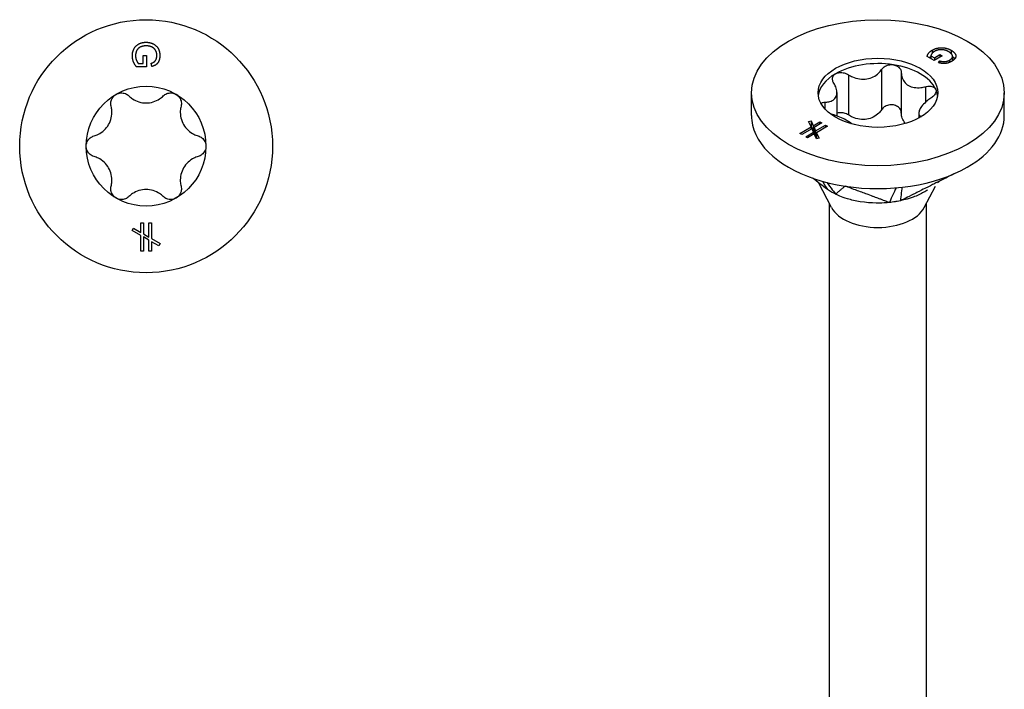
# Model space of a CAD drawing. Units: millimetres. Extents: x -11 to 32, y -130 to 0.
# Drawn here: x -5 to 32, y -103 to -78 of the extents above; entities that cross this region are included whole.
import ezdxf

# ---------------------------------------------------------------- set-up
doc = ezdxf.new("R2010")
doc.units = ezdxf.units.MM

# ---------------------------------------------------------------- blocks, each defined once
blk = doc.blocks.new('TTSFS50x60-Top')
at = {"layer": ''}
for p, q in [((-0.109, 3.108), (-0.109, 3.402)), ((-0.109, 3.402), (0.01, 3.402)), ((0.01, 3.402), (0.01, 2.979)), ((0.01, 2.979), (-0.361, 2.979)), ((-0.294, 3.108), (-0.109, 3.108)), ((0.22, 2.994), (0.187, 3.113)), ((-0.203, -2.881), (-0.103, -2.881)), ((-0.203, -3.235), (-0.203, -2.881)), ((-0.103, -2.881), (-0.103, -3.292)), ((0.103, -2.881), (0.203, -2.881)), ((0.103, -3.412), (0.103, -2.881)), ((0.203, -2.881), (0.203, -3.47)), ((-0.529, -3.162), (-0.479, -3.076)), ((-0.203, -3.35), (-0.529, -3.162)), ((-0.479, -3.076), (-0.203, -3.235)), ((-0.103, -3.292), (0.103, -3.412)), ((-0.203, -3.939), (-0.203, -3.35)), ((-0.103, -3.408), (-0.103, -3.939)), ((0.103, -3.527), (-0.103, -3.408)), ((0.103, -3.939), (0.103, -3.527)), ((0.203, -3.47), (0.529, -3.658)), ((0.203, -3.585), (0.203, -3.939)), ((0.479, -3.744), (0.203, -3.585)), ((0.529, -3.658), (0.479, -3.744)), ((-0.103, -3.939), (-0.203, -3.939)), ((0.203, -3.939), (0.103, -3.939))]:
    blk.add_line(p, q, dxfattribs=at)
for radius in [4.75, 2.25]:
    blk.add_circle((0, 0), radius, dxfattribs=at)
for points in [[(-0.517, 3.392), (-0.517, 3.54), (-0.391, 3.78), (-0.152, 3.903), (-0.005, 3.903)], [(0.003, 3.767), (-0.13, 3.767), (-0.311, 3.674), (-0.397, 3.498), (-0.397, 3.4)], [(-0.005, 3.903), (0.141, 3.903), (0.394, 3.781), (0.517, 3.552), (0.517, 3.402)], [(0.205, 3.729), (0.112, 3.767), (0.003, 3.767)], [(0.404, 3.402), (0.404, 3.492), (0.349, 3.625), (0.258, 3.706), (0.205, 3.729)], [(-0.361, 2.979), (-0.439, 3.076), (-0.517, 3.283), (-0.517, 3.392)], [(-0.397, 3.4), (-0.397, 3.314), (-0.331, 3.15), (-0.294, 3.108)], [(0.187, 3.113), (0.263, 3.136), (0.351, 3.202), (0.404, 3.326), (0.404, 3.402)], [(0.517, 3.402), (0.517, 3.294), (0.447, 3.119), (0.321, 3.02), (0.22, 2.994)]]:
    blk.add_open_spline(points, degree=2, dxfattribs=at)
for points, knots in [([(-1.313, 1.501), (-1.327, 1.554), (-1.329, 1.61), (-1.312, 1.718), (-1.29, 1.776), (-1.222, 1.877), (-1.176, 1.919), (-1.125, 1.949)], [0.02007557, 0.02007557, 0.02007557, 0.02007557, 0.03639013, 0.03639013, 0.05394801, 0.05394801, 0.07150589, 0.07150589, 0.07150589, 0.07150589]), ([(-1.125, 1.949), (-1.074, 1.978), (-1.014, 1.997), (-0.893, 2.006), (-0.832, 1.996), (-0.73, 1.956), (-0.682, 1.926), (-0.643, 1.888)], [0.07150589, 0.07150589, 0.07150589, 0.07150589, 0.08906377, 0.08906377, 0.10662165, 0.10662165, 0.12293621, 0.12293621, 0.12293621, 0.12293621]), ([(-0.643, 1.888), (-0.601, 1.846), (-0.555, 1.81), (-0.439, 1.732), (-0.356, 1.692), (-0.18, 1.638), (-0.087, 1.625), (0.087, 1.625), (0.18, 1.638), (0.356, 1.692), (0.439, 1.732), (0.555, 1.81), (0.601, 1.846), (0.643, 1.888)], [0.0391922, 0.0391922, 0.0391922, 0.0391922, 0.0566677, 0.0566677, 0.0826934, 0.0826934, 0.108719, 0.108719, 0.1347447, 0.1347447, 0.1607703, 0.1607703, 0.1782459, 0.1782459, 0.1782459, 0.1782459]), ([(0.643, 1.888), (0.682, 1.926), (0.73, 1.956), (0.832, 1.996), (0.893, 2.006), (1.014, 1.997), (1.074, 1.978), (1.125, 1.949)], [0.02007557, 0.02007557, 0.02007557, 0.02007557, 0.03639013, 0.03639013, 0.05394801, 0.05394801, 0.07150589, 0.07150589, 0.07150589, 0.07150589]), ([(1.125, 1.949), (1.176, 1.919), (1.222, 1.877), (1.29, 1.776), (1.312, 1.718), (1.329, 1.61), (1.327, 1.554), (1.313, 1.501)], [0.07150589, 0.07150589, 0.07150589, 0.07150589, 0.08906377, 0.08906377, 0.10662165, 0.10662165, 0.12293621, 0.12293621, 0.12293621, 0.12293621]), ([(-1.957, 0.387), (-1.9, 0.402), (-1.845, 0.424), (-1.72, 0.486), (-1.643, 0.538), (-1.509, 0.663), (-1.451, 0.737), (-1.364, 0.888), (-1.329, 0.975), (-1.287, 1.154), (-1.281, 1.246), (-1.289, 1.386), (-1.298, 1.444), (-1.313, 1.501)], [0.0391922, 0.0391922, 0.0391922, 0.0391922, 0.0566677, 0.0566677, 0.0826934, 0.0826934, 0.108719, 0.108719, 0.1347447, 0.1347447, 0.1607703, 0.1607703, 0.1782459, 0.1782459, 0.1782459, 0.1782459]), ([(1.313, 1.501), (1.298, 1.444), (1.289, 1.386), (1.281, 1.246), (1.287, 1.154), (1.329, 0.975), (1.364, 0.888), (1.451, 0.737), (1.509, 0.663), (1.643, 0.538), (1.72, 0.486), (1.845, 0.424), (1.9, 0.402), (1.957, 0.387)], [0.0391922, 0.0391922, 0.0391922, 0.0391922, 0.0566677, 0.0566677, 0.0826934, 0.0826934, 0.108719, 0.108719, 0.1347447, 0.1347447, 0.1607703, 0.1607703, 0.1782459, 0.1782459, 0.1782459, 0.1782459]), ([(-2.25, 0), (-2.25, 0.059), (-2.236, 0.12), (-2.183, 0.229), (-2.144, 0.278), (-2.059, 0.346), (-2.009, 0.372), (-1.957, 0.387)], [0.07150589, 0.07150589, 0.07150589, 0.07150589, 0.08906377, 0.08906377, 0.10662165, 0.10662165, 0.12293621, 0.12293621, 0.12293621, 0.12293621]), ([(1.957, 0.387), (2.009, 0.372), (2.059, 0.346), (2.144, 0.278), (2.183, 0.229), (2.236, 0.12), (2.25, 0.059), (2.25, 0)], [0.02007557, 0.02007557, 0.02007557, 0.02007557, 0.03639013, 0.03639013, 0.05394801, 0.05394801, 0.07150589, 0.07150589, 0.07150589, 0.07150589]), ([(-1.957, -0.387), (-2.009, -0.372), (-2.059, -0.346), (-2.144, -0.278), (-2.183, -0.229), (-2.236, -0.12), (-2.25, -0.059), (-2.25, 0)], [0.02007557, 0.02007557, 0.02007557, 0.02007557, 0.03639013, 0.03639013, 0.05394801, 0.05394801, 0.07150589, 0.07150589, 0.07150589, 0.07150589]), ([(2.25, 0), (2.25, -0.059), (2.236, -0.12), (2.183, -0.229), (2.144, -0.278), (2.059, -0.346), (2.009, -0.372), (1.957, -0.387)], [0.07150589, 0.07150589, 0.07150589, 0.07150589, 0.08906377, 0.08906377, 0.10662165, 0.10662165, 0.12293621, 0.12293621, 0.12293621, 0.12293621]), ([(-1.313, -1.501), (-1.298, -1.444), (-1.289, -1.386), (-1.281, -1.246), (-1.287, -1.154), (-1.329, -0.975), (-1.364, -0.888), (-1.451, -0.737), (-1.509, -0.663), (-1.643, -0.538), (-1.72, -0.486), (-1.845, -0.424), (-1.9, -0.402), (-1.957, -0.387)], [0.0391922, 0.0391922, 0.0391922, 0.0391922, 0.0566677, 0.0566677, 0.0826934, 0.0826934, 0.108719, 0.108719, 0.1347447, 0.1347447, 0.1607703, 0.1607703, 0.1782459, 0.1782459, 0.1782459, 0.1782459]), ([(1.957, -0.387), (1.9, -0.402), (1.845, -0.424), (1.72, -0.486), (1.643, -0.538), (1.509, -0.663), (1.451, -0.737), (1.364, -0.888), (1.329, -0.975), (1.287, -1.154), (1.281, -1.246), (1.289, -1.386), (1.298, -1.444), (1.313, -1.501)], [0.0391922, 0.0391922, 0.0391922, 0.0391922, 0.0566677, 0.0566677, 0.0826934, 0.0826934, 0.108719, 0.108719, 0.1347447, 0.1347447, 0.1607703, 0.1607703, 0.1782459, 0.1782459, 0.1782459, 0.1782459]), ([(-1.125, -1.949), (-1.176, -1.919), (-1.222, -1.877), (-1.29, -1.776), (-1.312, -1.718), (-1.329, -1.61), (-1.327, -1.554), (-1.313, -1.501)], [0.07150589, 0.07150589, 0.07150589, 0.07150589, 0.08906377, 0.08906377, 0.10662165, 0.10662165, 0.12293621, 0.12293621, 0.12293621, 0.12293621]), ([(0.643, -1.888), (0.601, -1.846), (0.555, -1.81), (0.439, -1.732), (0.356, -1.692), (0.18, -1.638), (0.087, -1.625), (-0.087, -1.625), (-0.18, -1.638), (-0.356, -1.692), (-0.439, -1.732), (-0.555, -1.81), (-0.601, -1.846), (-0.643, -1.888)], [0.0391922, 0.0391922, 0.0391922, 0.0391922, 0.0566677, 0.0566677, 0.0826934, 0.0826934, 0.108719, 0.108719, 0.1347447, 0.1347447, 0.1607703, 0.1607703, 0.1782459, 0.1782459, 0.1782459, 0.1782459]), ([(1.313, -1.501), (1.327, -1.554), (1.329, -1.61), (1.312, -1.718), (1.29, -1.776), (1.222, -1.877), (1.176, -1.919), (1.125, -1.949)], [0.02007557, 0.02007557, 0.02007557, 0.02007557, 0.03639013, 0.03639013, 0.05394801, 0.05394801, 0.07150589, 0.07150589, 0.07150589, 0.07150589]), ([(-0.643, -1.888), (-0.682, -1.926), (-0.73, -1.956), (-0.832, -1.996), (-0.893, -2.006), (-1.014, -1.997), (-1.074, -1.978), (-1.125, -1.949)], [0.02007557, 0.02007557, 0.02007557, 0.02007557, 0.03639013, 0.03639013, 0.05394801, 0.05394801, 0.07150589, 0.07150589, 0.07150589, 0.07150589]), ([(1.125, -1.949), (1.074, -1.978), (1.014, -1.997), (0.893, -2.006), (0.832, -1.996), (0.73, -1.956), (0.682, -1.926), (0.643, -1.888)], [0.07150589, 0.07150589, 0.07150589, 0.07150589, 0.08906377, 0.08906377, 0.10662165, 0.10662165, 0.12293621, 0.12293621, 0.12293621, 0.12293621])]:
    blk.add_open_spline(points, degree=3, knots=knots, dxfattribs=at)
blk = doc.blocks.new('TTSFS50x60-ISO')
at = {"layer": ''}
for p, q in [((2.033, 26.091), (2.033, 25.971)), ((2.121, 25.809), (2.328, 25.928)), ((2.328, 25.928), (2.328, 25.832)), ((2.328, 25.928), (2.412, 25.88)), ((2.756, 26.091), (2.756, 25.963)), ((2.113, 25.708), (1.851, 25.859)), ((1.99, 25.884), (2.121, 25.809)), ((1.99, 25.884), (1.99, 25.778)), ((2.412, 25.88), (2.113, 25.708)), ((2.121, 25.809), (2.121, 25.712)), ((2.272, 25.628), (2.333, 25.69)), ((2.333, 25.69), (2.333, 25.61)), ((2.691, 25.719), (2.691, 25.634)), ((2.807, 25.86), (2.807, 25.695)), ((-1.11, 25.172), (-1.11, 23.661)), ((0.133, 25.364), (0.133, 23.854)), ((0.88, 25.249), (0.88, 23.738)), ((-4.75, 23.638), (-4.75, 24.495)), ((-1.538, 24.5), (-1.538, 23.625)), ((1.79, 24.723), (1.79, 24.139)), ((4.75, 23.638), (4.75, 24.495)), ((-1.99, 24.139), (-1.99, 23.889)), ((1.538, 23.74), (1.538, 23.547)), ((-2.61, 23.42), (-2.514, 23.435)), ((-2.513, 23.211), (-2.61, 23.42)), ((-2.514, 23.435), (-2.431, 23.258)), ((-2.514, 23.435), (-2.514, 23.228)), ((-2.431, 23.258), (-2.181, 23.402)), ((-2.11, 23.362), (-2.401, 23.193)), ((-2.181, 23.402), (-2.11, 23.362)), ((-2.181, 23.402), (-2.181, 23.321)), ((-2.929, 22.97), (-2.513, 23.211)), ((-2.859, 22.93), (-2.929, 22.97)), ((-2.483, 23.146), (-2.859, 22.93)), ((-2.712, 22.845), (-2.421, 23.013)), ((-2.391, 22.949), (-2.641, 22.804)), ((-2.52, 23.227), (-2.514, 23.228)), ((-2.514, 23.228), (-2.431, 23.051)), ((-2.513, 23.211), (-2.513, 23.129)), ((-2.421, 23.013), (-2.483, 23.146)), ((-2.431, 23.258), (-2.431, 23.051)), ((-2.431, 23.051), (-2.401, 23.068)), ((-2.421, 23.013), (-2.421, 22.931)), ((-2.401, 23.193), (-2.339, 23.06)), ((-2.401, 23.193), (-2.401, 22.986)), ((-2.401, 22.986), (-2.339, 22.853)), ((-2.309, 22.771), (-2.391, 22.949)), ((-2.339, 23.06), (-1.964, 23.277)), ((-2.339, 23.06), (-2.339, 22.853)), ((-1.893, 23.236), (-2.31, 22.996)), ((-2.31, 22.996), (-2.31, 22.788)), ((-2.31, 22.996), (-2.212, 22.786)), ((-1.964, 23.277), (-1.893, 23.236)), ((-1.964, 23.277), (-1.964, 23.195)), ((-2.641, 22.804), (-2.712, 22.845)), ((-2.339, 22.853), (-2.31, 22.87)), ((-2.31, 22.788), (-2.302, 22.772)), ((-2.212, 22.786), (-2.309, 22.771)), ((-1.74, 20.182), (-2.238, 21.12)), ((1.74, 20.182), (2.166, 20.985)), ((-1.82, 1.633), (-1.82, 20.332)), ((1.82, 1.633), (1.82, 20.332))]:
    blk.add_line(p, q, dxfattribs=at)
for major_axis in [(4.75, 0), (-2.25, 0)]:
    blk.add_ellipse((0, 24.495), major_axis=major_axis, ratio=0.57735, dxfattribs=at)
for centre, major_axis, start_param, end_param in [((0, 24.291), (-2.25, 0), 4.45059, 5.497787), ((0, 24.291), (2.25, 0), 0.261799, 1.308997), ((0, 24.291), (-2.25, 0), 5.497787, 6.204537), ((0, 24.291), (2.25, 0), 0.078648, 0.261799), ((0, 23.638), (-4.75, 0), 0, 0.261799), ((0, 23.638), (4.75, 0), 5.497787, 6.283185), ((0, 23.638), (-4.75, 0), 0.261799, 1.308997), ((0, 23.638), (4.75, 0), 4.45059, 5.497787), ((0, 20.489), (-1.82, 0), 0.297251, 2.844341)]:
    blk.add_ellipse(centre, major_axis=major_axis, ratio=0.57735, start_param=start_param, end_param=end_param, dxfattribs=at)
for points, degree in [([(1.851, 25.859), (1.865, 25.93), (1.956, 26.047), (2.033, 26.091)], 2), ([(2.123, 26.046), (2.062, 26.011), (1.993, 25.917), (1.99, 25.884)], 2), ([(2.033, 26.091), (2.137, 26.152), (2.397, 26.198), (2.652, 26.151), (2.756, 26.091)], 2), ([(2.666, 26.032), (2.572, 26.086), (2.379, 26.122), (2.193, 26.086), (2.123, 26.046)], 2), ([(2.781, 25.934), (2.742, 25.988), (2.666, 26.032)], 2), ([(2.691, 25.719), (2.755, 25.756), (2.81, 25.833), (2.803, 25.903), (2.781, 25.934)], 2), ([(2.756, 26.091), (2.86, 26.031), (2.953, 25.878), (2.877, 25.734), (2.771, 25.673)], 2), ([(1.936, 25.81), (1.96, 25.835), (1.99, 25.856)], 2), ([(2.771, 25.673), (2.695, 25.629), (2.521, 25.586), (2.362, 25.597), (2.272, 25.628)], 2), ([(2.333, 25.69), (2.403, 25.668), (2.512, 25.659), (2.637, 25.689), (2.691, 25.719)], 2), ([(2.807, 25.851), (2.859, 25.813), (2.891, 25.77)], 2), ([(-2.082, 21.173), (-1.997, 21.031), (-1.912, 20.89), (-1.896, 20.862)], 3), ([(-1.918, 21.129), (-1.781, 20.943), (-1.619, 20.724), (-1.591, 20.686)], 3), ([(0.681, 20.924), (0.623, 20.797), (0.452, 20.42), (0.43, 20.373)], 3), ([(0.902, 20.946), (0.887, 20.815), (0.85, 20.48), (0.846, 20.438)], 3)]:
    blk.add_open_spline(points, degree=degree, dxfattribs=at)
for points, knots in [([(0.133, 25.364), (0.161, 25.406), (0.198, 25.443), (0.287, 25.502), (0.343, 25.527), (0.463, 25.553), (0.526, 25.555), (0.582, 25.546)], [0.02007557, 0.02007557, 0.02007557, 0.02007557, 0.03639013, 0.03639013, 0.05394801, 0.05394801, 0.07150589, 0.07150589, 0.07150589, 0.07150589]), ([(0.582, 25.546), (0.639, 25.537), (0.695, 25.517), (0.787, 25.458), (0.823, 25.419), (0.867, 25.339), (0.879, 25.295), (0.88, 25.249)], [0.07150589, 0.07150589, 0.07150589, 0.07150589, 0.08906377, 0.08906377, 0.10662165, 0.10662165, 0.12293621, 0.12293621, 0.12293621, 0.12293621]), ([(-1.657, 24.856), (-1.684, 24.898), (-1.7, 24.942), (-1.712, 25.027), (-1.706, 25.073), (-1.666, 25.152), (-1.632, 25.186), (-1.591, 25.21)], [0.02007557, 0.02007557, 0.02007557, 0.02007557, 0.03639013, 0.03639013, 0.05394801, 0.05394801, 0.07150589, 0.07150589, 0.07150589, 0.07150589]), ([(-1.591, 25.21), (-1.55, 25.234), (-1.497, 25.25), (-1.382, 25.26), (-1.32, 25.254), (-1.211, 25.225), (-1.158, 25.202), (-1.11, 25.172)], [0.07150589, 0.07150589, 0.07150589, 0.07150589, 0.08906377, 0.08906377, 0.10662165, 0.10662165, 0.12293621, 0.12293621, 0.12293621, 0.12293621]), ([(-1.11, 25.172), (-1.059, 25.139), (-1.005, 25.111), (-0.872, 25.054), (-0.782, 25.026), (-0.598, 24.998), (-0.504, 24.999), (-0.337, 25.025), (-0.25, 25.052), (-0.094, 25.132), (-0.024, 25.185), (0.068, 25.277), (0.103, 25.319), (0.133, 25.364)], [0.0391922, 0.0391922, 0.0391922, 0.0391922, 0.0566677, 0.0566677, 0.0826934, 0.0826934, 0.108719, 0.108719, 0.1347447, 0.1347447, 0.1607703, 0.1607703, 0.1782459, 0.1782459, 0.1782459, 0.1782459]), ([(0.88, 25.249), (0.88, 25.199), (0.887, 25.151), (0.914, 25.04), (0.944, 24.972), (1.031, 24.854), (1.088, 24.804), (1.21, 24.734), (1.286, 24.707), (1.448, 24.681), (1.535, 24.681), (1.672, 24.697), (1.731, 24.708), (1.79, 24.723)], [0.0391922, 0.0391922, 0.0391922, 0.0391922, 0.0566677, 0.0566677, 0.0826934, 0.0826934, 0.108719, 0.108719, 0.1347447, 0.1347447, 0.1607703, 0.1607703, 0.1782459, 0.1782459, 0.1782459, 0.1782459]), ([(-1.99, 24.139), (-1.939, 24.14), (-1.892, 24.146), (-1.787, 24.167), (-1.726, 24.19), (-1.629, 24.256), (-1.592, 24.3), (-1.547, 24.397), (-1.536, 24.457), (-1.542, 24.587), (-1.56, 24.657), (-1.604, 24.765), (-1.628, 24.811), (-1.657, 24.856)], [0.0391922, 0.0391922, 0.0391922, 0.0391922, 0.0566677, 0.0566677, 0.0826934, 0.0826934, 0.108719, 0.108719, 0.1347447, 0.1347447, 0.1607703, 0.1607703, 0.1782459, 0.1782459, 0.1782459, 0.1782459]), ([(1.79, 24.723), (1.844, 24.737), (1.899, 24.744), (1.999, 24.74), (2.05, 24.729), (2.129, 24.689), (2.158, 24.66), (2.173, 24.627)], [0.02007557, 0.02007557, 0.02007557, 0.02007557, 0.03639013, 0.03639013, 0.05394801, 0.05394801, 0.07150589, 0.07150589, 0.07150589, 0.07150589]), ([(2.173, 24.627), (2.188, 24.595), (2.191, 24.555), (2.168, 24.473), (2.143, 24.431), (2.078, 24.357), (2.037, 24.323), (1.99, 24.292)], [0.07150589, 0.07150589, 0.07150589, 0.07150589, 0.08906377, 0.08906377, 0.10662165, 0.10662165, 0.12293621, 0.12293621, 0.12293621, 0.12293621]), ([(-2.141, 24.096), (-2.132, 24.103), (-2.121, 24.109), (-2.078, 24.128), (-2.037, 24.137), (-1.99, 24.139)], [0.10054705, 0.10054705, 0.10054705, 0.10054705, 0.10662165, 0.10662165, 0.12293621, 0.12293621, 0.12293621, 0.12293621]), ([(1.99, 24.292), (1.939, 24.259), (1.892, 24.224), (1.787, 24.139), (1.726, 24.082), (1.629, 23.967), (1.592, 23.911), (1.547, 23.814), (1.536, 23.767), (1.542, 23.684), (1.56, 23.65), (1.596, 23.613), (1.608, 23.603), (1.621, 23.595)], [0.0391922, 0.0391922, 0.0391922, 0.0391922, 0.0566677, 0.0566677, 0.0826934, 0.0826934, 0.108719, 0.108719, 0.1347447, 0.1347447, 0.1607703, 0.1607703, 0.1704333, 0.1704333, 0.1704333, 0.1704333]), ([(-0.976, 23.325), (-0.98, 23.328), (-0.984, 23.331), (-1.031, 23.37), (-1.088, 23.407), (-1.21, 23.478), (-1.286, 23.516), (-1.448, 23.591), (-1.535, 23.625), (-1.672, 23.673), (-1.73, 23.691), (-1.788, 23.707)], [0.08026044, 0.08026044, 0.08026044, 0.08026044, 0.08269338, 0.08269338, 0.10871901, 0.10871901, 0.13474465, 0.13474465, 0.16077029, 0.16077029, 0.17807789, 0.17807789, 0.17807789, 0.17807789]), ([(-1.11, 23.661), (-1.158, 23.691), (-1.211, 23.714), (-1.32, 23.743), (-1.382, 23.749), (-1.474, 23.741), (-1.508, 23.734), (-1.538, 23.723)], [0.12710886, 0.12710886, 0.12710886, 0.12710886, 0.14342342, 0.14342342, 0.1609813, 0.1609813, 0.17175634, 0.17175634, 0.17175634, 0.17175634]), ([(0.133, 23.854), (0.103, 23.809), (0.068, 23.767), (-0.024, 23.675), (-0.094, 23.622), (-0.25, 23.542), (-0.337, 23.514), (-0.504, 23.488), (-0.598, 23.488), (-0.782, 23.516), (-0.872, 23.543), (-1.005, 23.601), (-1.059, 23.629), (-1.11, 23.661)], [0.3960632, 0.3960632, 0.3960632, 0.3960632, 0.4135387, 0.4135387, 0.4395644, 0.4395644, 0.46559, 0.46559, 0.4916157, 0.4916157, 0.5176413, 0.5176413, 0.5351169, 0.5351169, 0.5351169, 0.5351169]), ([(0.582, 24.036), (0.526, 24.044), (0.463, 24.043), (0.343, 24.016), (0.287, 23.992), (0.198, 23.932), (0.161, 23.895), (0.133, 23.854)], [0.17853918, 0.17853918, 0.17853918, 0.17853918, 0.19609706, 0.19609706, 0.21365494, 0.21365494, 0.2299695, 0.2299695, 0.2299695, 0.2299695]), ([(0.88, 23.738), (0.879, 23.784), (0.867, 23.829), (0.823, 23.909), (0.787, 23.948), (0.695, 24.007), (0.639, 24.027), (0.582, 24.036)], [0.12710886, 0.12710886, 0.12710886, 0.12710886, 0.14342342, 0.14342342, 0.1609813, 0.1609813, 0.17853918, 0.17853918, 0.17853918, 0.17853918]), ([(1.039, 23.343), (1.02, 23.362), (1.003, 23.381), (0.944, 23.461), (0.914, 23.529), (0.887, 23.64), (0.88, 23.688), (0.88, 23.738)], [0.48234277, 0.48234277, 0.48234277, 0.48234277, 0.49161565, 0.49161565, 0.51764129, 0.51764129, 0.53511685, 0.53511685, 0.53511685, 0.53511685]), ([(-1.896, 20.862), (-1.994, 20.937), (-2.085, 21.007), (-2.244, 21.129), (-2.407, 21.255), (-2.453, 21.29)], [0.000001, 0.000001, 0.000001, 0.000001, 0.0373629, 0.0373629, 0.06269459, 0.06269459, 0.06269459, 0.06269459]), ([(2.859, 21.448), (2.796, 21.416), (2.741, 21.389), (2.521, 21.279), (2.312, 21.173), (2.082, 21.058), (1.875, 20.954), (1.773, 20.903), (1.662, 20.847), (1.494, 20.763), (1.435, 20.733), (1.359, 20.695), (1.172, 20.602), (1.024, 20.526), (0.945, 20.482), (0.846, 20.438)], [0.02474599, 0.02474599, 0.02474599, 0.02474599, 0.02820362, 0.02820362, 0.10035817, 0.10035817, 0.10757362, 0.10757362, 0.10888942, 0.10888942, 0.10959904, 0.10959904, 0.10981197, 0.10981197, 0.11011891, 0.11011891, 0.11011891, 0.11011891]), ([(2.361, 21.198), (2.349, 21.191), (2.328, 21.178), (2.284, 21.148), (2.263, 21.133), (2.24, 21.117)], [0.08531306, 0.08531306, 0.08531306, 0.08531306, 0.12012022, 0.12012022, 0.14301644, 0.14301644, 0.14301644, 0.14301644]), ([(-1.591, 20.686), (-1.646, 20.715), (-1.734, 20.761), (-1.771, 20.782), (-1.797, 20.798), (-1.85, 20.831), (-1.875, 20.848), (-1.896, 20.862)], [0, 0, 0, 0, 0.0213499, 0.0213499, 0.0689204, 0.0689204, 0.1191738, 0.1191738, 0.1191738, 0.1191738]), ([(-1.229, 20.989), (-1.233, 20.986), (-1.235, 20.984), (-1.245, 20.976), (-1.247, 20.974), (-1.253, 20.969), (-1.272, 20.953), (-1.285, 20.942), (-1.317, 20.916), (-1.35, 20.888), (-1.38, 20.863), (-1.413, 20.835), (-1.443, 20.81), (-1.458, 20.798), (-1.474, 20.784), (-1.498, 20.764), (-1.506, 20.757), (-1.517, 20.748), (-1.544, 20.726), (-1.564, 20.707), (-1.564, 20.689), (-1.591, 20.686)], [0.000001, 0.000001, 0.000001, 0.000001, 0.0105823, 0.0105823, 0.0194135, 0.0194135, 0.0209882, 0.0209882, 0.0282036, 0.0282036, 0.1003582, 0.1003582, 0.1075736, 0.1075736, 0.1088894, 0.1088894, 0.109599, 0.109599, 0.109812, 0.109812, 0.1101189, 0.1101189, 0.1101189, 0.1101189]), ([(0.43, 20.373), (0.357, 20.391), (0.313, 20.416), (0.211, 20.455), (0.091, 20.499), (0.041, 20.518), (0.002, 20.532), (-0.106, 20.572), (-0.182, 20.6), (-0.224, 20.616), (-0.386, 20.676), (-0.538, 20.733), (-0.676, 20.784), (-0.828, 20.84), (-0.973, 20.894), (-1.032, 20.916), (-1.122, 20.949), (-1.149, 20.959), (-1.156, 20.962), (-1.203, 20.979), (-1.213, 20.983), (-1.229, 20.989)], [0.000001, 0.000001, 0.000001, 0.000001, 0.037363, 0.037363, 0.065511, 0.065511, 0.159319, 0.159319, 0.327316, 0.327316, 0.846157, 0.846157, 6.034565, 6.034565, 6.553406, 6.553406, 6.663126, 6.663126, 7.307175, 7.307175, 8.078894, 8.078894, 8.078894, 8.078894]), ([(1.869, 20.844), (1.826, 20.815), (1.779, 20.786), (1.605, 20.688), (1.47, 20.627), (1.117, 20.497), (0.922, 20.457), (0.846, 20.438)], [0.03767676, 0.03767676, 0.03767676, 0.03767676, 0.04232268, 0.04232268, 0.05354064, 0.05354064, 0.06980727, 0.06980727, 0.06980727, 0.06980727]), ([(0.43, 20.373), (0.393, 20.371), (0.349, 20.366), (0.15, 20.351), (-0.214, 20.331), (-0.836, 20.432), (-0.996, 20.469), (-1.366, 20.581), (-1.532, 20.66), (-1.591, 20.686)], [0, 0, 0, 0, 0.01144559, 0.01144559, 0.04232268, 0.04232268, 0.05354064, 0.05354064, 0.06980727, 0.06980727, 0.06980727, 0.06980727]), ([(0.846, 20.438), (0.78, 20.426), (0.662, 20.404), (0.612, 20.396), (0.575, 20.391), (0.5, 20.381), (0.464, 20.378), (0.43, 20.373)], [0, 0, 0, 0, 0.0213499, 0.0213499, 0.0689204, 0.0689204, 0.1191738, 0.1191738, 0.1191738, 0.1191738])]:
    blk.add_open_spline(points, degree=3, knots=knots, dxfattribs=at)

msp = doc.modelspace()

# ---------------------------------------------------------------- block references
for name, p in [('TTSFS50x60-Top', (0, -82.75)), ('TTSFS50x60-ISO', (27.5, -105.238))]:
    msp.add_blockref(name, p)

doc.saveas('drawing.dxf')
